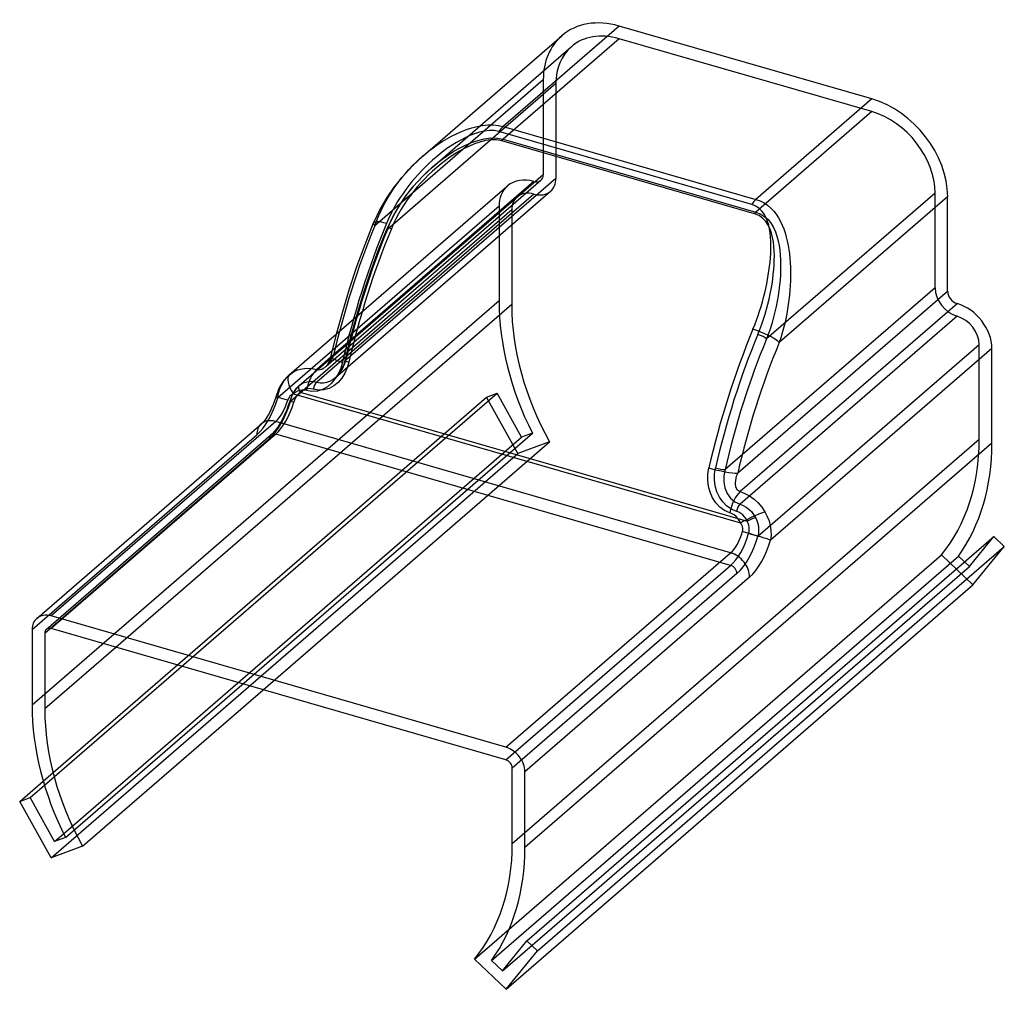
# Model space of a CAD drawing. Units: millimetres. Extents: x -49.2 to 18.2, y -47.5 to 19.
import ezdxf

# ---------------------------------------------------------------- set-up
doc = ezdxf.new("R2010")
doc.units = ezdxf.units.MM
doc.layers.add('MAIN-1', color=7, linetype='Continuous')
doc.layers.add('MAIN-2', color=7, linetype='Continuous')

msp = doc.modelspace()

# ---------------------------------------------------------------- linework, layer by layer
at = {"layer": 'MAIN-1'}
for p, q in [((-8.16, 18.521), (-16.111, 11.636)), ((9.16, 13.521), (-8.16, 18.521)), ((-21.613, 9.613), (-12.088, 17.861)), ((9.16, 13.521), (1.209, 6.636)), ((-18.609, 11.431), (-18.254, 11.546)), ((-18.254, 11.546), (-17.892, 11.639)), ((-17.892, 11.639), (-17.527, 11.706)), ((-17.527, 11.706), (-17.162, 11.742)), ((-17.162, 11.742), (-16.8, 11.745)), ((-16.8, 11.745), (-16.448, 11.71)), ((-16.448, 11.71), (-16.111, 11.636)), ((-16.111, 11.636), (1.209, 6.636)), ((-19.965, 10.794), (-19.636, 10.976)), ((-19.636, 10.976), (-19.3, 11.144)), ((-19.3, 11.144), (-18.957, 11.296)), ((-18.704, 10.866), (-19.011, 10.707)), ((-18.957, 11.296), (-18.609, 11.431)), ((-18.39, 11.009), (-18.704, 10.866)), ((-18.066, 11.136), (-18.39, 11.009)), ((-17.732, 11.241), (-18.066, 11.136)), ((-17.393, 11.318), (-17.732, 11.241)), ((-17.051, 11.358), (-17.393, 11.318)), ((-16.713, 11.353), (-17.051, 11.358)), ((-16.395, 11.293), (-16.713, 11.353)), ((0.925, 6.293), (-16.395, 11.293)), ((-21.195, 9.957), (-20.9, 10.182)), ((-20.9, 10.182), (-20.597, 10.396)), ((-20.597, 10.396), (-20.285, 10.601)), ((-20.285, 10.601), (-19.965, 10.794)), ((-19.888, 10.163), (-20.165, 9.964)), ((-19.604, 10.354), (-19.888, 10.163)), ((-19.311, 10.536), (-19.604, 10.354)), ((-19.011, 10.707), (-19.311, 10.536)), ((-21.613, 9.612), (-22.327, 8.946)), ((-21.483, 9.723), (-21.195, 9.957)), ((-20.697, 9.543), (-20.953, 9.322)), ((-20.434, 9.757), (-20.697, 9.543)), ((-20.165, 9.964), (-20.434, 9.757)), ((-22.327, 8.946), (-23.038, 8.171)), ((-21.448, 8.859), (-21.686, 8.618)), ((-21.203, 9.094), (-21.448, 8.859)), ((-20.953, 9.322), (-21.203, 9.094)), ((-23.038, 8.171), (-23.598, 7.467)), ((-22.143, 8.115), (-22.361, 7.856)), ((-21.918, 8.37), (-22.143, 8.115)), ((-21.686, 8.618), (-21.918, 8.37)), ((-23.598, 7.467), (-24.081, 6.761)), ((-22.572, 7.592), (-22.774, 7.323)), ((-22.361, 7.856), (-22.572, 7.592)), ((-24.081, 6.761), (-24.526, 6)), ((-23.157, 6.771), (-23.336, 6.487)), ((-22.969, 7.05), (-23.157, 6.771)), ((-22.774, 7.323), (-22.969, 7.05)), ((14.356, 6.825), (2.813, -3.172)), ((14.356, 0.33), (14.356, 6.825)), ((-23.507, 6.198), (-23.669, 5.904)), ((-23.336, 6.487), (-23.507, 6.198)), ((1.211, 6.178), (0.925, 6.293)), ((1.209, 6.636), (1.502, 6.531)), ((1.449, 6.017), (1.211, 6.178)), ((1.502, 6.531), (1.771, 6.396)), ((1.771, 6.396), (2.017, 6.234)), ((2.017, 6.234), (2.237, 6.047)), ((-24.526, 6), (-24.987, 5.026)), ((-23.823, 5.604), (-23.967, 5.298)), ((-23.669, 5.904), (-23.823, 5.604)), ((1.644, 5.821), (1.449, 6.017)), ((1.797, 5.603), (1.644, 5.821)), ((1.919, 5.368), (1.797, 5.603)), ((2.237, 6.047), (2.433, 5.842)), ((2.433, 5.842), (2.607, 5.62)), ((2.607, 5.62), (2.762, 5.384)), ((-25.573, 3.549), (-24.987, 5.026)), ((-23.967, 5.298), (-24.102, 4.987)), ((2.015, 5.12), (1.919, 5.368)), ((2.09, 4.862), (2.015, 5.12)), ((2.146, 4.598), (2.09, 4.862)), ((2.762, 5.384), (2.899, 5.135)), ((2.899, 5.135), (3.019, 4.877)), ((3.019, 4.877), (3.125, 4.611)), ((2.188, 4.328), (2.146, 4.598)), ((2.216, 4.054), (2.188, 4.328)), ((2.233, 3.776), (2.216, 4.054)), ((3.125, 4.611), (3.218, 4.337)), ((3.218, 4.337), (3.298, 4.058)), ((3.298, 4.058), (3.366, 3.774)), ((-26.123, 2.039), (-25.573, 3.549)), ((2.24, 3.495), (2.233, 3.776)), ((2.237, 3.212), (2.24, 3.495)), ((3.366, 3.774), (3.425, 3.486)), ((3.425, 3.486), (3.473, 3.195)), ((2.208, 2.636), (2.227, 2.925)), ((2.227, 2.925), (2.237, 3.212)), ((3.473, 3.195), (3.513, 2.9)), ((3.513, 2.9), (3.544, 2.601)), ((-26.633, 0.508), (-26.123, 2.039)), ((2.111, 1.752), (2.15, 2.05)), ((2.15, 2.05), (2.183, 2.345)), ((2.183, 2.345), (2.208, 2.636)), ((3.544, 2.601), (3.567, 2.299)), ((3.567, 2.299), (3.582, 1.994)), ((2.012, 1.148), (2.065, 1.452)), ((2.065, 1.452), (2.111, 1.752)), ((3.582, 1.994), (3.59, 1.684)), ((3.59, 1.371), (3.582, 1.055)), ((3.59, 1.684), (3.59, 1.371)), ((1.888, 0.535), (1.953, 0.842)), ((1.953, 0.842), (2.012, 1.148)), ((3.568, 0.734), (3.546, 0.411)), ((3.582, 1.055), (3.568, 0.734)), ((-27.102, -1.042), (-26.633, 0.508)), ((14.356, 0.33), (-0.034, -12.132)), ((1.74, -0.082), (1.817, 0.227)), ((1.817, 0.227), (1.888, 0.535)), ((3.516, 0.087), (3.48, -0.237)), ((3.546, 0.411), (3.516, 0.087)), ((15.006, -0.507), (0.128, -13.392)), ((1.567, -0.701), (1.657, -0.391)), ((1.657, -0.391), (1.74, -0.082)), ((3.436, -0.562), (3.386, -0.887)), ((3.48, -0.237), (3.436, -0.562)), ((-27.528, -2.605), (-27.102, -1.042)), ((1.257, -1.636), (1.367, -1.324)), ((1.367, -1.324), (1.471, -1.012)), ((1.471, -1.012), (1.567, -0.701)), ((3.328, -1.212), (3.262, -1.538)), ((3.386, -0.887), (3.328, -1.212)), ((1.013, -2.263), (1.139, -1.949)), ((1.139, -1.949), (1.257, -1.636)), ((3.189, -1.864), (3.108, -2.19)), ((3.262, -1.538), (3.189, -1.864)), ((-30.763, -5.388), (-27.522, -2.581)), ((-27.91, -4.173), (-27.528, -2.605)), ((3.018, -2.517), (2.92, -2.844)), ((3.108, -2.19), (3.018, -2.517)), ((2.92, -2.844), (2.813, -3.172)), ((17.387, -3.576), (2.219, -16.712)), ((17.387, -10.071), (17.387, -3.576)), ((-27.91, -4.173), (-28.884, -5.017)), ((-28.187, -4.75), (-28.139, -4.692)), ((-28.139, -4.692), (-28.088, -4.618)), ((-28.088, -4.618), (-28.031, -4.518)), ((-28.031, -4.518), (-28.005, -4.462)), ((-28.005, -4.462), (-27.956, -4.337)), ((-27.956, -4.337), (-27.91, -4.173)), ((-27.12, -4.514), (-27.237, -4.917)), ((-30.763, -5.388), (-30.938, -5.554)), ((-30.762, -5.387), (-30.76, -5.385)), ((-30.76, -5.385), (-30.757, -5.383)), ((-30.757, -5.383), (-30.755, -5.38)), ((-30.755, -5.38), (-30.752, -5.378)), ((-30.752, -5.378), (-30.75, -5.376)), ((-30.75, -5.376), (-30.747, -5.374)), ((-30.747, -5.374), (-30.485, -5.188)), ((-30.485, -5.188), (-30.196, -5.05)), ((-30.196, -5.05), (-29.885, -4.963)), ((-29.885, -4.963), (-29.558, -4.927)), ((-29.558, -4.927), (-29.222, -4.945)), ((-29.222, -4.945), (-28.884, -5.017)), ((-28.884, -5.017), (-28.773, -5.033)), ((-28.773, -5.033), (-28.657, -5.023)), ((-28.657, -5.023), (-28.543, -4.99)), ((-28.543, -4.99), (-28.433, -4.939)), ((-28.433, -4.939), (-28.331, -4.874)), ((-28.331, -4.874), (-28.236, -4.798)), ((-28.239, -4.801), (-28.187, -4.75)), ((-28.236, -4.798), (-28.223, -4.786)), ((-28.223, -4.786), (-28.209, -4.774)), ((-28.209, -4.774), (-28.196, -4.762)), ((-28.196, -4.762), (-28.183, -4.75)), ((-28.183, -4.75), (-28.17, -4.737)), ((-28.17, -4.737), (-28.158, -4.725)), ((-27.4, -5.296), (-27.609, -5.645)), ((-27.237, -4.917), (-27.4, -5.296)), ((-31.201, -5.873), (-31.424, -6.237)), ((-31.106, -5.746), (-31.201, -5.873)), ((-30.938, -5.554), (-31.106, -5.746)), ((-27.86, -5.949), (-28.154, -6.202)), ((-27.609, -5.645), (-27.86, -5.949)), ((-31.504, -6.399), (-31.694, -6.908)), ((-31.424, -6.237), (-31.504, -6.399)), ((-30.564, -6.733), (-30.644, -6.787)), ((-30.48, -6.691), (-30.564, -6.733)), ((-30.351, -6.591), (-30.48, -6.691)), ((-30.48, -6.691), (0.156, -15.535)), ((-30.211, -6.514), (-30.351, -6.591)), ((-30.061, -6.46), (-30.211, -6.514)), ((-29.904, -6.434), (-30.061, -6.46)), ((-29.745, -6.435), (-29.904, -6.434)), ((-29.586, -6.466), (-29.745, -6.435)), ((-29.209, -6.528), (-29.586, -6.466)), ((-28.839, -6.501), (-29.209, -6.528)), ((-28.481, -6.389), (-28.839, -6.501)), ((-28.154, -6.202), (-28.481, -6.389)), ((-31.87, -7.421), (-31.972, -7.663)), ((-31.778, -7.169), (-31.87, -7.421)), ((-31.694, -6.908), (-31.778, -7.169)), ((-30.834, -7.027), (-30.872, -7.128)), ((-30.782, -6.935), (-30.834, -7.027)), ((-30.717, -6.854), (-30.782, -6.935)), ((-30.644, -6.787), (-30.717, -6.854)), ((-32.078, -7.888), (-32.189, -8.097)), ((-31.972, -7.663), (-32.078, -7.888)), ((-48.07, -22.079), (-32.675, -8.746)), ((-31.693, -8.581), (-47.088, -21.914)), ((-32.643, -8.717), (-32.675, -8.746)), ((-32.605, -8.679), (-32.643, -8.717)), ((-32.561, -8.632), (-32.605, -8.679)), ((-32.512, -8.575), (-32.561, -8.632)), ((-32.444, -8.49), (-32.512, -8.575)), ((-32.374, -8.393), (-32.444, -8.49)), ((-32.3, -8.282), (-32.374, -8.393)), ((-32.189, -8.097), (-32.3, -8.282)), ((-0.516, -17.581), (-31.693, -8.581)), ((17.387, -10.071), (-14.613, -37.784)), ((-2.072, -12.182), (-2.005, -11.764)), ((-0.034, -12.132), (-0.129, -12.36)), ((-2.084, -12.606), (-2.072, -12.182)), ((-2.037, -13.027), (-2.084, -12.606)), ((-0.192, -12.596), (-0.212, -12.835)), ((-0.129, -12.36), (-0.192, -12.596)), ((-1.93, -13.437), (-2.037, -13.027)), ((-1.763, -13.822), (-1.93, -13.437)), ((-0.212, -12.835), (-0.177, -13.066)), ((-0.177, -13.066), (-0.067, -13.267)), ((-0.067, -13.267), (0.128, -13.392)), ((0.128, -13.392), (0.464, -13.516)), ((-1.536, -14.169), (-1.763, -13.822)), ((-1.256, -14.464), (-1.536, -14.169)), ((0.464, -13.516), (0.787, -13.688)), ((0.787, -13.688), (1.089, -13.905)), ((1.089, -13.905), (1.37, -14.164)), ((1.37, -14.164), (1.62, -14.457)), ((-0.93, -14.693), (-1.256, -14.464)), ((-0.574, -14.841), (-0.93, -14.693)), ((-0.419, -14.901), (-0.574, -14.841)), ((1.62, -14.457), (1.836, -14.78)), ((1.836, -14.78), (1.993, -15.083)), ((-0.275, -14.987), (-0.419, -14.901)), ((-0.143, -15.097), (-0.275, -14.987)), ((-0.026, -15.228), (-0.143, -15.097)), ((0.073, -15.375), (-0.026, -15.228)), ((0.156, -15.535), (0.073, -15.375)), ((1.993, -15.083), (2.114, -15.397)), ((2.114, -15.397), (2.199, -15.722)), ((0.218, -15.619), (0.156, -15.535)), ((0.269, -15.711), (0.218, -15.619)), ((0.306, -15.81), (0.269, -15.711)), ((0.305, -16.128), (0.326, -16.023)), ((0.326, -15.915), (0.306, -15.81)), ((0.326, -16.023), (0.326, -15.915)), ((2.199, -15.722), (2.245, -16.054)), ((2.245, -16.054), (2.251, -16.384)), ((-14.485, -44.181), (17.515, -16.468)), ((2.251, -16.384), (2.219, -16.712)), ((18.238, -17.153), (17.515, -16.468)), ((-13.762, -44.866), (18.238, -17.153)), ((16.092, -19.788), (18.238, -17.153)), ((-16.896, -45.526), (15.104, -17.814)), ((-15.912, -30.914), (-0.516, -17.581)), ((15.104, -17.814), (15.513, -18.201)), ((0.783, -19.255), (-14.613, -32.588)), ((-15.908, -47.5), (16.092, -19.788)), ((-15.912, -30.914), (-47.088, -21.914)), ((-48.387, -22.838), (-48.387, -28.034)), ((-47.521, -23.088), (-47.15, -22.766)), ((-15.912, -31.78), (-47.088, -22.78)), ((-47.521, -23.088), (-47.521, -28.284)), ((-42.646, -24.062), (-47.521, -28.284)), ((-44.923, -37.694), (-32.548, -26.977)), ((-15.479, -37.534), (-15.479, -32.338)), ((-14.613, -37.784), (-14.613, -32.588)), ((-49.238, -34.625), (-47.625, -33.228)), ((-48.515, -34.357), (-47.54, -33.514)), ((-49.238, -34.625), (-48.515, -34.357)), ((-46.846, -37.37), (-48.515, -34.357)), ((-47.092, -38.498), (-49.238, -34.625)), ((-46.846, -37.37), (-46.231, -36.837)), ((-46.104, -37.095), (-46.846, -37.37)), ((-44.923, -37.694), (-47.092, -38.498)), ((-16.154, -46.23), (-14.485, -44.181)), ((-13.762, -44.866), (-14.485, -44.181)), ((-15.908, -47.5), (-13.762, -44.866)), ((-18.077, -45.444), (-15.908, -47.5)), ((-16.896, -45.526), (-16.154, -46.23))]:
    msp.add_line(p, q, dxfattribs=at)
for centre, major_axis, ratio, start_param, end_param in [((-8.16, 13.325), (-3.928, 4.536), 0.75, -0.857072, 0.000001), ((9.16, 8.325), (-3.928, 4.536), 0.75, -2.427868, -0.857072), ((-16.111, 10.337), (0.416, 1.441), 0.433013, 0.588003, 0.976067), ((1.209, 5.337), (0.416, 1.441), 0.433013, 0.588003, 0.976067), ((-15.307, -4.386), (-7.308, -25.314), 0.433013, -1.822638, -1.4414), ((-23.601, 4.453), (-1.386, 0.573), 0.224615, -1.110328, -0.000047), ((15.006, 0.143), (0.491, -0.567), 0.75, -2.427868, -0.857072), ((15.006, -2.888), (-1.8, 2.079), 0.75, -2.427868, -0.857072), ((9.807, -11.636), (7.308, 25.314), 0.433013, 1.318955, 1.700192), ((1.514, -2.797), (1.386, -0.573), 0.224615, 0.460468, 2.031264), ((11.106, -12.011), (-6.891, -23.873), 0.433013, -1.822638, -1.4414), ((-26.447, -4.507), (-1.462, 0.334), 0.116311, 0.000044, 1.119679), ((-29.773, -6.515), (-0.971, 1.144), 0.445798, 0.006865, 1.354068), ((-28.884, -6.316), (0.416, 1.441), 0.433013, 0.588003, 1.798935), ((-30.256, -7.337), (-1.437, 0.429), 0.018246, -1.122884, -0.000042), ((-31.693, -6.849), (0.555, 1.922), 0.433013, -2.55359, -1.591039), ((-31.693, -9.88), (-0.982, 1.134), 0.75, -0.857072, 0.000001), ((0.789, -5.279), (12.548, -14.489), 0.75, 0.183008, 0.713724), ((-1.333, -11.757), (1.462, -0.334), 0.116311, -2.021914, -0.451118), ((0.128, -14.691), (0.416, 1.441), 0.433013, 0.588003, 1.798935), ((0.862, -15.358), (1.356, 0.641), 0.107853, 0.719953, 2.067156), ((-0.516, -15.849), (-0.555, -1.922), 0.433013, 0.588003, 1.550553), ((0.92, -16.337), (1.437, -0.429), 0.018246, 0.447912, 2.018709), ((0.783, -16.224), (0.971, 3.363), 0.433013, -2.55359, -1.591039), ((-0.516, -18.88), (0.982, -1.134), 0.75, 0.713724, 2.284521), ((-47.088, -23.213), (0.982, -1.134), 0.75, -3.141592, -2.427868), ((-47.088, -23.213), (0.982, -1.134), 0.75, 2.284521, 3.141594), ((-47.088, -23.213), (0.327, -0.378), 0.75, -3.141592, -2.427868), ((-47.088, -23.213), (0.327, -0.378), 0.75, 2.284521, 3.141594), ((-31.789, -32.826), (-12.548, 14.489), 0.75, 0.713724, 1.24444), ((-31.789, -32.826), (-11.893, 13.733), 0.75, 0.713724, 1.296638), ((-15.912, -32.213), (0.982, -1.134), 0.75, 0.713724, 2.284521), ((-15.912, -32.213), (0.327, -0.378), 0.75, 0.713724, 2.284521), ((-31.211, -32.992), (11.893, -13.733), 0.75, 0.130811, 0.713724), ((-31.211, -32.992), (12.548, -14.489), 0.75, 0.183008, 0.713724)]:
    msp.add_ellipse(centre, major_axis=major_axis, ratio=ratio, start_param=start_param, end_param=end_param, dxfattribs=at)
at = {"layer": 'MAIN-2'}
for p, q in [((-8.16, 17.655), (-16.111, 10.77)), ((9.16, 12.655), (-8.16, 17.655)), ((-20.957, 8.857), (-11.434, 17.105)), ((-13.356, 14.825), (-24.9, 4.828)), ((-12.49, 14.575), (-24.034, 4.578)), ((-13.356, 14.825), (-13.356, 8.33)), ((-12.49, 14.575), (-12.49, 8.08)), ((9.16, 12.655), (1.209, 5.77)), ((-17.403, 10.789), (-16.961, 10.848)), ((-16.961, 10.848), (-16.524, 10.845)), ((-16.524, 10.845), (-16.111, 10.77)), ((-19.48, 9.935), (-19.088, 10.158)), ((-18.77, 10.126), (-19.108, 9.94)), ((-19.088, 10.158), (-18.684, 10.359)), ((-18.423, 10.296), (-18.77, 10.126)), ((-18.684, 10.359), (-18.27, 10.535)), ((-18.067, 10.445), (-18.423, 10.296)), ((-18.27, 10.535), (-17.842, 10.681)), ((-17.698, 10.572), (-18.067, 10.445)), ((-17.842, 10.681), (-17.403, 10.789)), ((-17.321, 10.666), (-17.698, 10.572)), ((-16.94, 10.72), (-17.321, 10.666)), ((-16.561, 10.72), (-16.94, 10.72)), ((-16.206, 10.655), (-16.561, 10.72)), ((1.115, 5.655), (-16.206, 10.655)), ((-16.111, 10.77), (1.209, 5.77)), ((-22.04, 9.223), (-21.764, 9.479)), ((-21.764, 9.479), (-21.718, 9.52)), ((-21.718, 9.52), (-21.671, 9.561)), ((-21.671, 9.561), (-21.624, 9.602)), ((-21.624, 9.602), (-21.577, 9.643)), ((-21.577, 9.643), (-21.53, 9.683)), ((-21.53, 9.683), (-21.483, 9.723)), ((-20.224, 9.441), (-19.859, 9.695)), ((-19.754, 9.528), (-20.063, 9.306)), ((-19.859, 9.695), (-19.48, 9.935)), ((-19.436, 9.74), (-19.754, 9.528)), ((-19.108, 9.94), (-19.436, 9.74)), ((-22.57, 8.683), (-22.309, 8.958)), ((-22.309, 8.958), (-22.04, 9.223)), ((-20.959, 8.856), (-21.618, 8.241)), ((-21.347, 8.504), (-21.024, 8.799)), ((-21.024, 8.799), (-21.007, 8.814)), ((-21.007, 8.814), (-20.989, 8.829)), ((-20.989, 8.829), (-20.972, 8.845)), ((-20.972, 8.845), (-20.954, 8.86)), ((-20.954, 8.86), (-20.937, 8.875)), ((-20.937, 8.875), (-20.919, 8.89)), ((-20.653, 8.833), (-20.937, 8.582)), ((-20.919, 8.89), (-20.578, 9.172)), ((-20.362, 9.074), (-20.653, 8.833)), ((-20.578, 9.172), (-20.224, 9.441)), ((-20.063, 9.306), (-20.362, 9.074)), ((-13.356, 8.33), (-27.746, -4.132)), ((-23.3, 7.809), (-23.066, 8.108)), ((-23.066, 8.108), (-22.822, 8.4)), ((-22.822, 8.4), (-22.57, 8.683)), ((-21.618, 8.241), (-22.276, 7.524)), ((-21.961, 7.876), (-21.659, 8.197)), ((-21.659, 8.197), (-21.347, 8.504)), ((-21.212, 8.323), (-21.48, 8.054)), ((-20.937, 8.582), (-21.212, 8.323)), ((-28.239, -4.801), (-13.515, 7.951)), ((-14.006, 7.868), (-27.91, -4.173)), ((-27.522, -2.581), (-15.806, 7.565)), ((-12.49, 8.08), (-26.88, -4.382)), ((-23.737, 7.189), (-23.523, 7.503)), ((-23.523, 7.503), (-23.3, 7.809)), ((-22.276, 7.524), (-22.792, 6.874)), ((-22.525, 7.207), (-22.25, 7.546)), ((-22.25, 7.546), (-21.961, 7.876)), ((-21.99, 7.493), (-22.23, 7.202)), ((-21.739, 7.777), (-21.99, 7.493)), ((-21.48, 8.054), (-21.739, 7.777)), ((-30.108, -6.144), (-15.152, 6.809)), ((-14.006, 7.002), (-28.884, -5.883)), ((-27.585, -5.557), (-12.86, 7.195)), ((-24.13, 6.545), (-23.939, 6.87)), ((-23.939, 6.87), (-23.737, 7.189)), ((-22.792, 6.874), (-23.239, 6.224)), ((-23.032, 6.503), (-22.786, 6.86)), ((-22.786, 6.86), (-22.525, 7.207)), ((-22.46, 6.905), (-22.68, 6.601)), ((-22.23, 7.202), (-22.46, 6.905)), ((13.49, 7.075), (1.947, -2.922)), ((13.49, 0.58), (13.49, 7.075)), ((-16.387, 6.174), (-31.556, -6.962)), ((-24.475, 5.877), (-24.308, 6.214)), ((-24.308, 6.214), (-24.13, 6.545)), ((-23.239, 6.224), (-23.648, 5.522)), ((-23.481, 5.763), (-23.264, 6.138)), ((-23.264, 6.138), (-23.032, 6.503)), ((-22.889, 6.29), (-23.088, 5.973)), ((-22.68, 6.601), (-22.889, 6.29)), ((-16.387, 6.174), (-16.387, -0.321)), ((-15.521, 5.924), (-30.69, -7.212)), ((-24.771, 5.184), (-24.63, 5.534)), ((-24.63, 5.534), (-24.475, 5.877)), ((-23.648, 5.522), (-24.063, 4.644)), ((-23.682, 5.378), (-23.481, 5.763)), ((-23.276, 5.649), (-23.452, 5.317)), ((-23.088, 5.973), (-23.276, 5.649)), ((-15.521, 5.924), (-15.521, -0.571)), ((1.43, 5.525), (1.115, 5.655)), ((1.209, 5.77), (1.542, 5.638)), ((1.691, 5.34), (1.43, 5.525)), ((1.542, 5.638), (1.828, 5.456)), ((1.828, 5.456), (2.067, 5.233)), ((-24.9, 4.828), (-24.771, 5.184)), ((-24.034, 4.578), (-23.867, 4.983)), ((-23.867, 4.983), (-23.682, 5.378)), ((-23.617, 4.978), (-23.768, 4.631)), ((-23.452, 5.317), (-23.617, 4.978)), ((1.899, 5.117), (1.691, 5.34)), ((2.061, 4.868), (1.899, 5.117)), ((2.188, 4.6), (2.061, 4.868)), ((2.067, 5.233), (2.262, 4.982)), ((2.262, 4.982), (2.422, 4.709)), ((-24.639, 3.194), (-24.063, 4.644)), ((2.284, 4.318), (2.188, 4.6)), ((2.357, 4.026), (2.284, 4.318)), ((2.422, 4.709), (2.552, 4.42)), ((2.552, 4.42), (2.656, 4.117)), ((2.656, 4.117), (2.738, 3.805)), ((2.411, 3.727), (2.357, 4.026)), ((2.447, 3.421), (2.411, 3.727)), ((2.469, 3.111), (2.447, 3.421)), ((2.738, 3.805), (2.802, 3.485)), ((2.802, 3.485), (2.849, 3.159)), ((-25.179, 1.71), (-24.639, 3.194)), ((2.478, 2.798), (2.469, 3.111)), ((2.476, 2.481), (2.478, 2.798)), ((2.849, 3.159), (2.882, 2.829)), ((2.882, 2.829), (2.902, 2.495)), ((2.44, 1.836), (2.463, 2.16)), ((2.463, 2.16), (2.476, 2.481)), ((2.902, 2.495), (2.91, 2.156)), ((2.91, 2.156), (2.906, 1.812)), ((-25.68, 0.205), (-25.179, 1.71)), ((2.368, 1.175), (2.408, 1.507)), ((2.408, 1.507), (2.44, 1.836)), ((2.893, 1.464), (2.869, 1.112)), ((2.906, 1.812), (2.893, 1.464)), ((2.26, 0.498), (2.318, 0.838)), ((2.318, 0.838), (2.368, 1.175)), ((2.835, 0.754), (2.791, 0.392)), ((2.869, 1.112), (2.835, 0.754)), ((-26.141, -1.319), (-25.68, 0.205)), ((13.49, 0.58), (-0.9, -11.882)), ((2.118, -0.188), (2.193, 0.156)), ((2.193, 0.156), (2.26, 0.498)), ((2.737, 0.028), (2.673, -0.338)), ((2.791, 0.392), (2.737, 0.028)), ((-16.387, -0.321), (-48.387, -28.034)), ((-15.521, -0.571), (-42.646, -24.062)), ((1.943, -0.877), (2.035, -0.532)), ((2.035, -0.532), (2.118, -0.188)), ((2.673, -0.338), (2.601, -0.705)), ((-26.56, -2.855), (-26.141, -1.319)), ((1.734, -1.571), (1.843, -1.224)), ((1.843, -1.224), (1.943, -0.877)), ((2.518, -1.072), (2.426, -1.44)), ((2.601, -0.705), (2.518, -1.072)), ((15.006, -1.373), (0.128, -14.258)), ((1.486, -2.269), (1.615, -1.919)), ((1.615, -1.919), (1.734, -1.571)), ((2.323, -1.809), (2.209, -2.179)), ((2.426, -1.44), (2.323, -1.809)), ((1.347, -2.619), (1.486, -2.269)), ((2.084, -2.55), (1.947, -2.922)), ((2.209, -2.179), (2.084, -2.55)), ((-26.935, -4.396), (-26.56, -2.855)), ((16.521, -3.326), (1.353, -16.462)), ((16.521, -9.821), (16.521, -3.326)), ((-28.158, -4.725), (-28.074, -4.634)), ((-28.074, -4.634), (-27.997, -4.539)), ((-27.997, -4.539), (-27.925, -4.441)), ((-27.925, -4.441), (-27.86, -4.34)), ((-27.86, -4.34), (-27.801, -4.237)), ((-27.801, -4.237), (-27.746, -4.132)), ((-27.091, -4.868), (-27.009, -4.659)), ((-27.04, -4.816), (-26.952, -4.603)), ((-27.009, -4.659), (-26.935, -4.396)), ((-26.952, -4.603), (-26.88, -4.382)), ((-26.672, -4.509), (-26.787, -4.903)), ((-30.96, -5.585), (-30.763, -5.388)), ((-27.566, -5.54), (-27.41, -5.385)), ((-27.451, -5.427), (-27.344, -5.299)), ((-27.41, -5.385), (-27.27, -5.21)), ((-27.344, -5.299), (-27.241, -5.151)), ((-27.27, -5.21), (-27.146, -5.019)), ((-27.241, -5.151), (-27.137, -4.966)), ((-26.951, -5.272), (-27.161, -5.609)), ((-27.146, -5.019), (-27.04, -4.816)), ((-27.137, -4.966), (-27.091, -4.868)), ((-26.787, -4.903), (-26.951, -5.272)), ((-31.399, -6.347), (-31.28, -6.068)), ((-31.28, -6.068), (-31.132, -5.812)), ((-31.132, -5.812), (-30.96, -5.585)), ((-30.098, -6.134), (-29.924, -6.01)), ((-29.924, -6.01), (-29.733, -5.916)), ((-29.733, -5.916), (-29.53, -5.855)), ((-29.53, -5.855), (-29.318, -5.829)), ((-29.318, -5.829), (-29.101, -5.838)), ((-29.101, -5.838), (-28.884, -5.883)), ((-28.884, -5.883), (-28.655, -5.927)), ((-28.655, -5.927), (-28.426, -5.929)), ((-28.426, -5.929), (-28.2, -5.89)), ((-28.2, -5.89), (-27.981, -5.812)), ((-27.981, -5.812), (-27.775, -5.7)), ((-27.775, -5.7), (-27.583, -5.555)), ((-27.413, -5.9), (-27.707, -6.137)), ((-27.585, -5.557), (-27.451, -5.427)), ((-27.583, -5.555), (-27.58, -5.553)), ((-27.58, -5.553), (-27.577, -5.55)), ((-27.577, -5.55), (-27.574, -5.548)), ((-27.574, -5.548), (-27.571, -5.545)), ((-27.571, -5.545), (-27.569, -5.543)), ((-27.569, -5.543), (-27.566, -5.54)), ((-27.161, -5.609), (-27.413, -5.9)), ((-47.54, -33.514), (-16.515, -6.645)), ((-31.556, -6.962), (-31.491, -6.646)), ((-31.491, -6.646), (-31.399, -6.347)), ((-30.538, -6.701), (-30.595, -6.815)), ((-30.56, -6.8), (-30.471, -6.61)), ((-30.387, -6.453), (-30.538, -6.701)), ((-30.471, -6.61), (-30.366, -6.436)), ((-30.324, -6.37), (-30.387, -6.453)), ((-30.366, -6.436), (-30.245, -6.28)), ((-30.216, -6.246), (-30.324, -6.37)), ((-30.245, -6.28), (-30.108, -6.144)), ((-30.108, -6.144), (-30.216, -6.246)), ((-30.111, -6.658), (-30.203, -6.757)), ((-30.009, -6.573), (-30.111, -6.658)), ((-30.108, -6.143), (-30.106, -6.142)), ((-30.106, -6.142), (-30.105, -6.14)), ((-30.105, -6.14), (-30.103, -6.139)), ((-30.103, -6.139), (-30.101, -6.137)), ((-30.101, -6.137), (-30.099, -6.136)), ((-30.099, -6.136), (-30.098, -6.134)), ((-29.879, -6.478), (-30.009, -6.573)), ((-30.009, -6.573), (0.627, -15.417)), ((-29.739, -6.404), (-29.879, -6.478)), ((-29.59, -6.355), (-29.739, -6.404)), ((-29.433, -6.331), (-29.59, -6.355)), ((-29.275, -6.335), (-29.433, -6.331)), ((-29.118, -6.366), (-29.275, -6.335)), ((-28.75, -6.429), (-29.118, -6.366)), ((-28.386, -6.409), (-28.75, -6.429)), ((-28.033, -6.31), (-28.386, -6.409)), ((-27.707, -6.137), (-28.033, -6.31)), ((-17.238, -6.913), (-16.515, -6.645)), ((-14.846, -9.657), (-16.515, -6.645)), ((-47.625, -33.228), (-17.238, -6.913)), ((-30.736, -7.194), (-30.832, -7.494)), ((-30.595, -6.815), (-30.736, -7.194)), ((-30.69, -7.212), (-30.632, -7.001)), ((-30.632, -7.001), (-30.56, -6.8)), ((-30.414, -7.128), (-30.462, -7.267)), ((-30.355, -6.995), (-30.414, -7.128)), ((-30.285, -6.87), (-30.355, -6.995)), ((-30.203, -6.757), (-30.285, -6.87)), ((-15.092, -10.785), (-17.238, -6.913)), ((-31.058, -8.069), (-31.184, -8.337)), ((-30.94, -7.787), (-31.058, -8.069)), ((-30.832, -7.494), (-30.94, -7.787)), ((-31.319, -8.589), (-31.457, -8.82)), ((-31.184, -8.337), (-31.319, -8.589)), ((-46.104, -37.095), (-14.104, -9.382)), ((-31.956, -9.444), (-32.02, -9.502)), ((-31.888, -9.377), (-31.956, -9.444)), ((-31.817, -9.3), (-31.888, -9.377)), ((-31.742, -9.214), (-31.817, -9.3)), ((-31.647, -9.094), (-31.742, -9.214)), ((-31.553, -8.963), (-31.647, -9.094)), ((-31.457, -8.82), (-31.553, -8.963)), ((-14.104, -9.382), (-14.846, -9.657)), ((-48.387, -22.838), (-32.992, -9.505)), ((-47.416, -22.835), (-32.02, -9.502)), ((-47.15, -22.766), (-32.126, -9.755)), ((-31.693, -9.447), (-47.088, -22.78)), ((-46.231, -36.837), (-14.846, -9.657)), ((-32.548, -26.977), (-12.923, -9.981)), ((-0.516, -18.447), (-31.693, -9.447)), ((16.521, -9.821), (-15.479, -37.534)), ((-12.923, -9.981), (-15.092, -10.785)), ((-47.092, -38.498), (-15.092, -10.785)), ((-1.621, -12.168), (-1.557, -11.759)), ((-0.9, -11.882), (-0.978, -12.297)), ((-1.628, -12.584), (-1.621, -12.168)), ((-1.575, -12.995), (-1.628, -12.584)), ((-0.978, -12.297), (-0.983, -12.719)), ((-0.983, -12.719), (-0.91, -13.13)), ((-1.462, -13.393), (-1.575, -12.995)), ((-1.288, -13.765), (-1.462, -13.393)), ((-0.91, -13.13), (-0.755, -13.513)), ((-1.058, -14.099), (-1.288, -13.765)), ((-0.778, -14.38), (-1.058, -14.099)), ((-0.755, -13.513), (-0.522, -13.844)), ((-0.522, -13.844), (-0.221, -14.099)), ((-0.221, -14.099), (0.128, -14.258)), ((-0.456, -14.598), (-0.778, -14.38)), ((-0.106, -14.741), (-0.456, -14.598)), ((0.047, -14.8), (-0.106, -14.741)), ((0.191, -14.883), (0.047, -14.8)), ((0.128, -14.258), (0.341, -14.338)), ((0.341, -14.338), (0.544, -14.45)), ((0.544, -14.45), (0.734, -14.592)), ((0.734, -14.592), (0.906, -14.762)), ((0.906, -14.762), (1.058, -14.954)), ((0.323, -14.99), (0.191, -14.883)), ((0.441, -15.117), (0.323, -14.99)), ((0.543, -15.26), (0.441, -15.117)), ((0.627, -15.417), (0.543, -15.26)), ((0.689, -15.549), (0.627, -15.417)), ((1.058, -14.954), (1.187, -15.165)), ((1.187, -15.165), (1.28, -15.369)), ((1.28, -15.369), (1.347, -15.581)), ((0.734, -15.688), (0.689, -15.549)), ((0.715, -16.267), (0.749, -16.124)), ((0.759, -15.832), (0.734, -15.688)), ((0.749, -16.124), (0.763, -15.979)), ((0.763, -15.979), (0.759, -15.832)), ((1.347, -15.581), (1.389, -15.8)), ((1.389, -15.8), (1.403, -16.022)), ((1.403, -16.022), (1.391, -16.243)), ((1.391, -16.243), (1.353, -16.462)), ((15.846, -18.517), (17.515, -16.468)), ((-18.077, -45.444), (13.923, -17.731)), ((13.923, -17.731), (16.092, -19.788)), ((15.513, -18.201), (15.846, -18.517)), ((-16.154, -46.23), (15.846, -18.517)), ((-15.912, -31.78), (-0.516, -18.447)), ((-0.083, -19.005), (-15.479, -32.338))]:
    msp.add_line(p, q, dxfattribs=at)
for centre, major_axis, ratio, start_param, end_param in [((-8.16, 13.325), (-3.928, 4.536), 0.75, 0.000001, 0.713724), ((-8.16, 13.325), (-3.273, 3.78), 0.75, -0.857072, 0.000001), ((-8.16, 13.325), (-3.273, 3.78), 0.75, 0.000001, 0.713724), ((9.16, 8.325), (-3.273, 3.78), 0.75, -2.427868, -0.857072), ((-16.111, 10.337), (0.139, 0.48), 0.433013, 0.588003, 0.976067), ((-14.006, 8.518), (0.491, -0.567), 0.75, 0.000001, 0.713724), ((-14.006, 5.487), (-1.8, 2.079), 0.75, 0.000001, 0.713724), ((-14.006, 5.487), (-1.8, 2.079), 0.75, -0.857072, 0.000001), ((-14.006, 8.518), (0.491, -0.567), 0.75, -0.857072, 0.000001), ((-14.006, 8.518), (1.146, -1.323), 0.75, 0.000001, 0.713724), ((-14.006, 5.487), (-1.146, 1.323), 0.75, 0.000001, 0.713724), ((-14.006, 5.487), (-1.146, 1.323), 0.75, -0.857072, 0.000001), ((-14.006, 8.518), (1.146, -1.323), 0.75, -0.857072, 0.000001), ((1.209, 5.337), (0.139, 0.48), 0.433013, 0.588003, 0.976067), ((-16.606, -4.011), (6.891, 23.873), 0.433013, 1.318955, 1.700192), ((-23.601, 4.453), (-1.386, 0.573), 0.224615, 0.00008, 0.460468), ((-23.601, 4.453), (-1.386, 0.573), 0.224615, -0.000047, 0.00008), ((-15.74, -4.261), (6.891, 23.873), 0.433013, 1.318955, 1.700192), ((-15.307, -4.386), (-7.03, -24.353), 0.433013, -1.822638, -1.4414), ((-23.601, 4.453), (-0.462, 0.191), 0.224615, -1.110328, 0.460468), ((15.006, 0.143), (1.146, -1.323), 0.75, -2.427868, -0.857072), ((0.211, -5.113), (-12.548, 14.489), 0.75, 0.713724, 1.24444), ((0.211, -5.113), (-11.893, 13.733), 0.75, 0.713724, 1.296638), ((15.006, -2.888), (-1.146, 1.323), 0.75, -2.427868, -0.857072), ((9.807, -11.636), (7.03, 24.353), 0.433013, 1.318955, 1.700192), ((1.514, -2.797), (0.462, -0.191), 0.224615, 0.460468, 2.031264), ((10.24, -11.761), (-6.891, -23.873), 0.433013, -1.822638, -1.4414), ((-26.447, -4.507), (-1.462, 0.334), 0.116311, -0.451118, -0.000056), ((-26.447, -4.507), (-1.462, 0.334), 0.116311, -0.000056, 0.000044), ((-26.447, -4.507), (-0.487, 0.111), 0.116311, -0.451118, 1.119679), ((-28.884, -6.316), (0.139, 0.48), 0.433013, 0.588003, 1.798935), ((-29.773, -6.515), (-0.324, 0.381), 0.445798, 0.006865, 1.354068), ((-32.992, -6.474), (-0.971, -3.363), 0.433013, 0.588003, 1.550553), ((-32.126, -6.724), (-0.971, -3.363), 0.433013, 0.588003, 1.550553), ((-30.256, -7.337), (-1.437, 0.429), 0.018246, 0.000073, 0.447912), ((-30.256, -7.337), (-1.437, 0.429), 0.018246, -0.000042, 0.000073), ((-31.693, -6.849), (0.832, 2.882), 0.433013, -2.55359, -1.591039), ((-30.256, -7.337), (-0.479, 0.143), 0.018246, -1.122884, 0.447912), ((-31.693, -9.88), (-0.982, 1.134), 0.75, 0.000001, 0.713724), ((-31.693, -9.88), (-0.327, 0.378), 0.75, -0.857072, 0.713724), ((0.789, -5.279), (11.893, -13.733), 0.75, 0.130811, 0.713724), ((-1.333, -11.757), (0.487, -0.111), 0.116311, -2.021914, -0.451118), ((0.128, -14.691), (0.139, 0.48), 0.433013, 0.588003, 1.798935), ((0.862, -15.358), (0.452, 0.214), 0.107853, 0.719953, 2.067156), ((-0.516, -15.849), (-0.832, -2.882), 0.433013, 0.588003, 1.550553), ((-0.083, -15.974), (0.971, 3.363), 0.433013, -2.55359, -1.591039), ((0.92, -16.337), (0.479, -0.143), 0.018246, 0.447912, 2.018709), ((-0.516, -18.88), (0.327, -0.378), 0.75, 0.713724, 2.284521)]:
    msp.add_ellipse(centre, major_axis=major_axis, ratio=ratio, start_param=start_param, end_param=end_param, dxfattribs=at)

doc.saveas('drawing.dxf')
